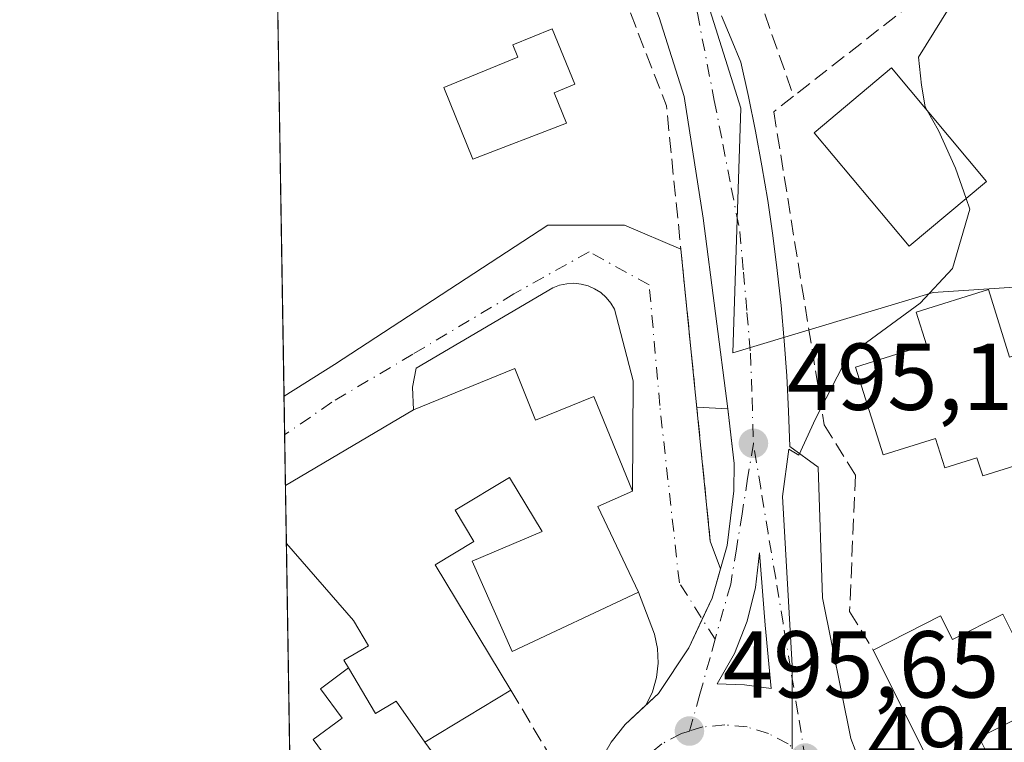
# Model space of a CAD drawing. Units: metres. Extents: x 610822 to 614271, y 4731634 to 4734003.
# Drawn here: x 610822 to 610926, y 4732173 to 4732249 of the extents above; entities that cross this region are included whole.
import ezdxf

# ---------------------------------------------------------------- set-up
doc = ezdxf.new("R2010")
doc.units = ezdxf.units.M
doc.header["$MEASUREMENT"] = 0
doc.linetypes.add('DGN Style 3', pattern=[2.307223458686699, 1.648016756204785, -0.6592067024819142])
doc.linetypes.add('DGN Style 4', pattern=[2.6384748266838614, 1.318413404963828, -0.6592067024819142, 0.001648016756204785, -0.6592067024819142])
for name, color, linetype, lineweight in [('Comarca CxS', 21, 'Continuous', 0), ('Comunidad Autónoma CxS', 142, 'Continuous', 0), ('Curva de nivel normal', 30, 'Continuous', 0), ('Edificación Cxs', 1, 'Continuous', 13), ('Edificación ligera Cxs', 1, 'Continuous', 0), ('Elemento construido', 1, 'Continuous', 0), ('Municipio CxS', 4, 'Continuous', 0), ('Muro lineal', 1, 'DGN Style 3', 13), ('Núcleo urbano CxS', 7, 'Continuous', 0), ('Obra de contención lineal', 1, 'DGN Style 3', 13), ('Pastizal CxS', 92, 'Continuous', 0), ('Provincia CxS', 1, 'Continuous', 0), ('Punto de cota en terreno', 7, 'Continuous', 0), ('Rótulo de punto de cota en terreno', 7, 'Continuous', 0), ('Vía urbana Cxs', 4, 'Continuous', 0), ('Vía urbana eje', 4, 'DGN Style 4', 0)]:
    doc.layers.add(name, color=color, linetype=linetype, lineweight=lineweight)
doc.styles.add('Style-Arial', font='txt')

# ---------------------------------------------------------------- blocks, each defined once
blk = doc.blocks.new('5PATER')
at = {"layer": 'Pastizal CxS', "linetype": 'Continuous', "lineweight": 0}
h = blk.add_hatch(color=51, dxfattribs=at)
edge = h.paths.add_edge_path()
edge.add_ellipse((0, 0), major_axis=(-0.1095731443231308, -0.1110710700762829), ratio=0.9994222409660322, start_angle=0, end_angle=360)
blk = doc.blocks.new('*U41')
at = {"layer": 'Vía urbana Cxs', "color": 4, "linetype": 'Continuous', "lineweight": 0}
for points in [[(610884.6501000002, 4732172.850099999, 496.3614999999991), (610886.1401000004, 4732174.720100001, 496.249100000001), (610888.3518000003, 4732176.792400001, 496.1157999999996), (610889.6300999997, 4732177.9901, 496.0483999999997), (610892.8501000004, 4732182.800100001, 495.854800000001), (610894.2664999999, 4732185.8477, 495.7851999999984), (610895.2901, 4732188.050100001, 495.6652000000031), (610896.1711999997, 4732191.136700001, 495.6674000000058), (610896.8800999997, 4732193.620100001, 495.7771000000066), (610897.5900999998, 4732199.370100001, 495.9317000000011), (610897.6101000002, 4732202.270099999, 495.5132000000012), (610897.2079999996, 4732205.8893, 495.6910999999964), (610896.9700999996, 4732208.030099999, 495.8527999999933), (610894.3433999997, 4732228.1194, 497.4538999999932), (610892.3590000002, 4732240.9517, 499.0290999999997), (610889.7131000003, 4732249.2861, 497.5247999999993)], [(610896.3000999996, 4732249.470100001, 496.6609000000026), (610897.3101000005, 4732247.030099999, 496.4444999999978), (610898.3201000001, 4732244.5801, 496.5509000000021), (610899.1401000004, 4732240.950099999, 496.4885999999969), (610899.8800999997, 4732237.300100001, 496.2697999999946), (610900.5601000005, 4732233.6501, 496.0626000000047), (610901.1700999998, 4732229.9801, 496.2816000000021), (610901.7100999998, 4732226.300100001, 497.5356000000029), (610902.1801000005, 4732222.610099999, 500.6377999999968), (610902.5800999999, 4732218.9101, 499.1435000000056), (610902.9101, 4732215.200099999, 497.6379000000015), (610903.1801000005, 4732211.4901, 497.1625000000058), (610903.3701, 4732207.780099999, 498.5096000000049), (610903.5000999998, 4732204.0601, 496.8738000000012), (610906.4700999996, 4732201.870100001, 497.4943999999959), (610906.9401000004, 4732188.100099999, 496.6827999999951), (610909.9200999998, 4732173.2401, 495.1731), (610910.3901000004, 4732172.0601, 495.070200000002)]]:
    blk.add_polyline3d(points, dxfattribs=at)
blk.add_polyline3d([(610900.8892000001, 4732185.2171, 495.5293999999994), (610900.2938999999, 4732192.837200001, 495.4217000000062), (610899.8904999997, 4732189.191099999, 495.4177999999956), (610899.0032000003, 4732185.6317, 495.6367000000028), (610897.6478000004, 4732182.222899999, 496.0764999999956), (610895.8487999998, 4732179.025900001, 495.8810999999987), (610898.7008999997, 4732178.926200001, 495.784799999994), (610901.5242, 4732178.5099, 495.5274999999965)], close=True, dxfattribs=at)
blk = doc.blocks.new('*U45')
at = {"layer": 'Vía urbana Cxs', "color": 4, "linetype": 'Continuous', "lineweight": 0}
for points in [[(610892.0039999997, 4732224.8727, 497.7213000000047), (610895.1101000002, 4732194.0801, 495.9646999999969), (610896.1711999997, 4732191.136700001, 495.6674000000058), (610895.2901, 4732188.050100001, 495.6652000000031), (610894.2664999999, 4732185.8477, 495.7851999999984), (610892.8501000004, 4732182.800100001, 495.854800000001), (610889.6300999997, 4732177.9901, 496.0483999999997), (610888.3518000003, 4732176.792400001, 496.1157999999996), (610889.0125000002, 4732178.187799999, 496.0945999999968), (610889.4380999999, 4732179.671900001, 496.0997000000062), (610889.6174, 4732181.205399999, 496.1178999999975), (610889.5455, 4732182.7477, 496.2243000000017), (610889.2243999997, 4732184.2578, 496.7477999999974), (610887.5301000001, 4732188.6801, 498.8537000000069), (610883.2600999996, 4732197.710100001, 505.859500000006), (610886.9001000002, 4732199.3201, 500.7618999999977), (610886.9754999997, 4732210.980799999, 497.8050999999978), (610884.9911000002, 4732218.521400001, 497.5424000000058), (610884.6067000004, 4732219.1788, 497.5580000000046), (610884.1239999998, 4732219.7678, 497.5755000000063), (610883.5551000005, 4732220.274, 497.5939999999973), (610882.9139, 4732220.684800001, 497.6132000000071), (610882.2163000006, 4732220.9902, 497.6650999999983), (610881.4795000004, 4732221.182499999, 497.7774000000064), (610880.7216999996, 4732221.256999999, 497.8987999999954), (610879.9615000002, 4732221.211999999, 498.0178000000015), (610879.2176999999, 4732221.048400001, 498.1227000000072), (610878.5088000001, 4732220.770400001, 498.2029999999941), (610864.0889999997, 4732212.3037, 499.2100999999967), (610863.6920999996, 4732210.319300001, 500.4505000000063), (610863.8101000005, 4732207.9101, 502.144100000005), (610850.2991000004, 4732199.935699999, 501.9308000000019), (610850.1476999996, 4732209.3693, 499.3696000000054), (610855.4900000002, 4732212.7006, 499.2449000000051), (610877.9796000002, 4732227.385, 499.156799999997), (610886.0493999999, 4732227.385, 497.8239000000031)], [(610880.0900999998, 4732159.440099999, 497.073000000004), (610880.4001000002, 4732154.670100001, 497.0764999999956), (610881.0401, 4732151.3201, 497.1956000000064), (610880.8501000004, 4732149.280099999, 497.2859000000026), (610880.2500999998, 4732147.3201, 497.3846999999951), (610877.7056999998, 4732142.396600001, 497.6478999999963), (610872.0480000004, 4732131.448899999, 498.4609000000055), (610870.7100999998, 4732128.860099999, 498.7715000000026), (610867.9901000002, 4732129.380100001, 499.321299999996), (610867.8300999999, 4732136.7301, 498.7100000000065), (610862.8201000001, 4732141.5801, 500.1909000000014), (610851.2368999999, 4732141.449899999, 501.4285999999993), (610851.1832999998, 4732144.8005, 505.6490000000049), (610871.4401000004, 4732145.4901, 502.1318000000028), (610871.0701000001, 4732156.190099999, 502.8901999999944), (610851.0113000004, 4732155.5001, 507.0083000000013), (610850.8985000001, 4732162.552100001, 503.653999999995), (610877.6801000005, 4732164.270099999, 498.2544999999955), (610880.6622000001, 4732163.417400001, 497.1880999999995), (610880.2901, 4732161.8301, 497.1560999999929), (610880.1990999999, 4732160.7426, 497.1229000000022)]]:
    blk.add_polyline3d(points, close=True, dxfattribs=at)

msp = doc.modelspace()

# ---------------------------------------------------------------- linework, layer by layer
at = {"layer": 'Comarca CxS', "color": 21, "linetype": 'Continuous', "lineweight": 0, "flags": 128}
msp.add_lwpolyline([(612119.5661892737, 4731654.860596078), (610859.3700008381, 4731634.319982654), (610834.829159178, 4733164.543989219), (610822.2700008384, 4733947.65998263), (611324.5657846851, 4733955.849956056), (613052.2897426119, 4733984.020635081), (614232.2500008639, 4734003.25998263), (614249.9119607946, 4732935.353072383), (614270.5100008635, 4731689.919982656), (614085.3825431518, 4731686.902490953), (613327.2617724042, 4731674.545473985)], close=True, dxfattribs=at)
at = {"layer": 'Comunidad Autónoma CxS', "color": 142, "linetype": 'Continuous', "lineweight": 0, "flags": 128}
msp.add_lwpolyline([(612119.5661892737, 4731654.860596078), (610859.3700008381, 4731634.319982654), (610834.829159178, 4733164.543989219), (610822.2700008384, 4733947.65998263), (611324.5657846851, 4733955.849956056), (613052.2897426119, 4733984.020635081), (614232.2500008639, 4734003.25998263), (614249.9119607946, 4732935.353072383), (614270.5100008635, 4731689.919982656), (614085.3825431518, 4731686.902490953), (613327.2617724042, 4731674.545473985)], close=True, dxfattribs=at)
at = {"layer": 'Curva de nivel normal', "color": 30, "linetype": 'Continuous', "lineweight": 0, "elevation": 495, "flags": 128}
for points in [[(610917.9708000004, 4732239.499399999), (610917.7599999999, 4732239.870100001), (610917.4000000004, 4732242.140100001), (610917.0700000003, 4732245.120100001), (610920.2999999998, 4732250.3101), (610926.2599999999, 4732257.8301), (610928.8799999999, 4732264.700099999), (610930.8099999996, 4732266.970100001), (610933.3499999996, 4732268.0001), (610935.7699999996, 4732270.640100001), (610937.6399999997, 4732276.6601), (610936.3799999999, 4732282.780099999), (610933.0199999996, 4732287.090100001), (610928, 4732287.670100001), (610923.1600000003, 4732285.5601), (610918.0999999996, 4732283.790100001), (610915.1699999999, 4732284.460100001), (610912.2599999999, 4732288.3201), (610910.6600000003, 4732292.620100001), (610908.9699999997, 4732294.5701), (610905.4600000001, 4732293.940099999), (610901.7699999996, 4732294.9101), (610901.574, 4732295.2948)], [(610922.0915000001, 4732230.211300001), (610920.9600000001, 4732233.4001), (610919.1699999999, 4732237.390100001), (610917.9708000004, 4732239.499399999)], [(610903.7599999999, 4732172.1601), (610903.7400000002, 4732180.960100001), (610902.7300000006, 4732198.7601), (610903.4000000004, 4732203.7501), (610904.4600000001, 4732203.140100001), (610906.1900000004, 4732206.9801), (610909.6100000005, 4732213.5701), (610917.2300000006, 4732219.1601), (610920.6600000003, 4732222.8301), (610922.5, 4732229.0601), (610922.0915000001, 4732230.211300001)]]:
    msp.add_lwpolyline(points, dxfattribs=at)
at = {"layer": 'Edificación Cxs', "color": 1, "linetype": 'Continuous', "lineweight": 13, "flags": 128}
for points, elevation in [([(610879.9600999998, 4732238.140100001), (610870.0701000001, 4732234.350099999), (610867.0201000003, 4732241.9001), (610874.8201000001, 4732245.090100001), (610874.2801000001, 4732246.420100001), (610878.4301000005, 4732248.110099999), (610880.8201000001, 4732242.2601), (610878.6401000004, 4732241.360099999)], 503.0059000000037), ([(610924.4401000004, 4732220.620100001), (610926.6801000005, 4732213.4801), (610938.5201000003, 4732217.190099999), (610941.8501000004, 4732206.590100001), (610923.8601000002, 4732200.950099999), (610923.2100999998, 4732202.860099999), (610919.8400999998, 4732201.8101), (610918.8701, 4732204.9001), (610913.3300999999, 4732203.1601), (610910.4301000005, 4732212.420100001), (610917.9101, 4732214.7601), (610916.8300999999, 4732218.2301)], 499.6989000000031), ([(610874.4901000002, 4732212.2601), (610876.6901000004, 4732206.840100001), (610882.8300999999, 4732209.3301), (610886.9001000002, 4732199.3201), (610883.2600999996, 4732197.710100001), (610887.5301000001, 4732188.6801), (610874.2301000003, 4732182.420100001), (610870.0000999998, 4732191.960100001), (610877.3800999997, 4732195.0801), (610873.9301000005, 4732200.790100001), (610868.1901000004, 4732197.3201), (610870.1801000005, 4732194.020099999), (610866.1001000004, 4732191.5601), (610874.0800999999, 4732178.350099999), (610865.0000999998, 4732172.870100001), (610861.9801000003, 4732177.190099999), (610859.7901, 4732175.880100001), (610856.9501, 4732180.700099999), (610856.4700999996, 4732181.520099999), (610859.0601000005, 4732183.040100001), (610857.4901000002, 4732185.700099999), (610850.3969000002, 4732193.833100001), (610850.2991000004, 4732199.935699999), (610863.8101000005, 4732207.9101)], 506.1263000000034), ([(610925.9700999996, 4732186.350099999), (610930.6700999998, 4732176.960100001), (610923.4700999996, 4732173.360099999), (610924.2901, 4732171.7401), (610919.0301000001, 4732169.110099999), (610912.3000999996, 4732182.5601), (610919.4001000002, 4732186.190099999), (610920.6501000002, 4732183.690099999)], 499.063599999994)]:
    msp.add_lwpolyline(points, close=True, dxfattribs=dict(at, elevation=elevation))
at = {"layer": 'Edificación Cxs', "color": 1, "linetype": 'Continuous', "lineweight": 13, "extrusion": (-0.004108144350558474, 0.2560813238995132, 0.9666465117610821), "elevation": 1209803.752943749, "flags": 128}
msp.add_lwpolyline([(-686677.5170075311, -4564169.782321914), (-686677.5170075311, -4564176.09630034)], dxfattribs=at)
at = {"layer": 'Edificación Cxs', "color": 1, "linetype": 'Continuous', "lineweight": 13, "extrusion": (0.1880018377465041, 0.1134636641578363, 0.9755927971852884), "elevation": 652264.8310686246, "flags": 128}
msp.add_lwpolyline([(3735850.225474841, -2895626.532063091), (3735850.22547484, -2895615.661228423)], dxfattribs=at)
at = {"layer": 'Edificación Cxs', "color": 1, "linetype": 'Continuous', "lineweight": 13}
for points in [[(610879.9600999998, 4732238.140100001, 501.8730999999971), (610870.0701000001, 4732234.350099999, 501.0764999999956), (610867.0201000003, 4732241.9001, 500.6098999999958), (610874.8201000001, 4732245.090100001, 502.6010999999999), (610874.2801000001, 4732246.420100001, 501.4425000000047), (610878.4301000005, 4732248.110099999, 501.0890999999974), (610880.8201000001, 4732242.2601, 501.5430999999954), (610878.6401000004, 4732241.360099999, 503.0059000000037), (610879.9600999998, 4732238.140100001, 501.8730999999971)], [(610924.2401000002, 4732232.0101, 497.2353000000003), (610916.0701000001, 4732225.170100001, 497.1791999999987), (610906.0500999996, 4732237.130100001, 498.3781000000017), (610914.2200999996, 4732243.9801, 499.0363000000071), (610924.2401000002, 4732232.0101, 497.2353000000003)], [(610924.4401000004, 4732220.620100001, 496.4351000000024), (610926.6801000005, 4732213.4801, 497.7449000000051), (610938.5201000003, 4732217.190099999, 494.6086000000069), (610941.8501000004, 4732206.590100001, 496.2593999999954), (610923.8601000002, 4732200.950099999, 498.9081000000006), (610923.2100999998, 4732202.860099999, 498.9073999999965), (610919.8400999998, 4732201.8101, 499.4492000000028), (610918.8701, 4732204.9001, 499.5764999999956), (610913.3300999999, 4732203.1601, 499.6989000000031), (610910.4301000005, 4732212.420100001, 497.9437000000034), (610917.9101, 4732214.7601, 498.2556999999942), (610916.8300999999, 4732218.2301, 496.7981), (610924.4401000004, 4732220.620100001, 496.4351000000024)], [(610850.2988999998, 4732199.935699999, 501.9308000000019), (610863.8101000005, 4732207.9101, 502.144100000005), (610874.4901000002, 4732212.2601, 500.4587999999931), (610876.6901000004, 4732206.840100001, 506.1263000000035), (610882.8300999999, 4732209.3301, 501.479800000001), (610886.9001000002, 4732199.3201, 500.7618999999977), (610883.2600999996, 4732197.710100001, 505.859500000006), (610887.5301000001, 4732188.6801, 498.8537000000069), (610874.2301000003, 4732182.420100001, 501.8824000000022), (610870.0000999998, 4732191.960100001, 503.2434999999969), (610877.3800999997, 4732195.0801, 505.5862999999954), (610873.9301000005, 4732200.790100001, 505.9606000000058), (610868.1901000004, 4732197.3201, 504.0819000000047), (610870.1801000005, 4732194.020099999, 503.2746999999945), (610866.1001000004, 4732191.5601, 503.2912999999971), (610874.0800999999, 4732178.350099999, 501.3221999999951)], [(610856.9501, 4732180.700099999, 502.3510999999999), (610856.4700999996, 4732181.520099999, 502.2045999999973), (610859.0601000005, 4732183.040100001, 503.5871000000043), (610857.4901000002, 4732185.700099999, 503.2232999999979), (610850.3968000002, 4732193.833100001, 503.547900000005)], [(610912.3000999996, 4732182.5601, 496.5543000000035), (610919.4001000002, 4732186.190099999, 497.1633000000002), (610920.6501000002, 4732183.690099999, 499.063599999994), (610925.9700999996, 4732186.350099999, 496.5547999999981)], [(610925.9700999996, 4732186.350099999, 496.5547999999981), (610930.6700999998, 4732176.960100001, 496.1500999999989), (610923.4700999996, 4732173.360099999, 498.3666999999987), (610924.2901, 4732171.7401, 497.0215999999928), (610919.0301000001, 4732169.110099999, 496.1382000000012), (610912.3000999996, 4732182.5601, 496.5543000000035)], [(610856.9501, 4732180.700099999, 502.3510999999999), (610859.7901, 4732175.880100001, 502.4042999999947), (610861.9801000003, 4732177.190099999, 503.5715999999957), (610865.0000999998, 4732172.870100001, 503.7093000000023)]]:
    msp.add_polyline3d(points, dxfattribs=at)
msp.add_3dface([(610924.2401000002, 4732232.0101, 499.0363000000071), (610916.0701000001, 4732225.170100001, 499.0363000000071), (610906.0500999996, 4732237.130100001, 499.0363000000071), (610914.2200999996, 4732243.9801, 499.0363000000071)], dxfattribs=at)
at = {"layer": 'Edificación ligera Cxs', "color": 1, "linetype": 'Continuous', "lineweight": 0, "elevation": 505.4817000000039, "flags": 128}
msp.add_lwpolyline([(610865.0000999998, 4732172.870100001), (610867.5301000001, 4732169.4301), (610860.0401, 4732163.9101), (610853.2301000003, 4732173.140100001), (610856.2801000001, 4732175.390100001), (610853.9901000002, 4732178.4901), (610856.9501, 4732180.700099999), (610859.7901, 4732175.880100001), (610861.9801000003, 4732177.190099999)], close=True, dxfattribs=at)
at = {"layer": 'Edificación ligera Cxs', "color": 1, "linetype": 'Continuous', "lineweight": 0}
for points in [[(610865.0000999998, 4732172.870100001, 503.7093000000023), (610867.5301000001, 4732169.4301, 505.4817000000039), (610860.0401, 4732163.9101, 499.9728000000032), (610853.2301000003, 4732173.140100001, 501.2324999999983), (610856.2801000001, 4732175.390100001, 501.366399999999), (610853.9901000002, 4732178.4901, 500.6601999999984), (610856.9501, 4732180.700099999, 502.3510999999999)], [(610856.9501, 4732180.700099999, 502.3510999999999), (610859.7901, 4732175.880100001, 502.4042999999947), (610861.9801000003, 4732177.190099999, 503.5715999999957), (610865.0000999998, 4732172.870100001, 503.7093000000023)]]:
    msp.add_polyline3d(points, dxfattribs=at)
at = {"layer": 'Elemento construido', "color": 1, "linetype": 'Continuous', "lineweight": 0}
for points in [[(610896.3000999996, 4732249.470100001, 496.6609000000026), (610897.3101000005, 4732247.030099999, 496.4444999999978), (610898.3201000001, 4732244.5801, 496.5509000000021), (610899.1401000004, 4732240.950099999, 496.4885999999969), (610899.8800999997, 4732237.300100001, 496.2697999999946), (610900.5601000005, 4732233.6501, 496.0626000000047), (610901.1700999998, 4732229.9801, 496.2816000000021), (610901.7100999998, 4732226.300100001, 497.5356000000029), (610902.1801000005, 4732222.610099999, 500.6377999999968), (610902.5800999999, 4732218.9101, 499.1435000000056), (610902.9101, 4732215.200099999, 497.6379000000015), (610903.1801000005, 4732211.4901, 497.1625000000058), (610903.3701, 4732207.780099999, 498.5096000000049), (610903.5000999998, 4732204.0601, 496.8738000000012), (610906.4700999996, 4732201.870100001, 497.4943999999959), (610906.9401000004, 4732188.100099999, 496.6827999999951), (610909.9200999998, 4732173.2401, 495.1731), (610910.3901000004, 4732172.0601, 495.070200000002)], [(610851.8505999995, 4732103.186799999, 500.170299999998), (610857.0000999998, 4732108.950099999, 499.6959999999963), (610861.9901000002, 4732115.290100001, 499.2578999999969), (610866.5701000001, 4732121.940099999, 498.8488000000071), (610870.7100999998, 4732128.860099999, 498.7715000000026), (610880.2500999998, 4732147.3201, 497.3846999999951), (610880.8501000004, 4732149.280099999, 497.2859000000026), (610881.0401, 4732151.3201, 497.1956000000064), (610880.4001000002, 4732154.670100001, 497.0764999999956), (610880.0900999998, 4732159.440099999, 497.073000000004), (610880.2901, 4732161.8301, 497.1560999999929), (610881.3800999997, 4732166.4801, 497.1725000000006), (610882.2600999996, 4732168.710100001, 496.7522000000026), (610884.6501000002, 4732172.850099999, 496.3614999999991), (610886.1401000004, 4732174.720100001, 496.249100000001), (610889.6300999997, 4732177.9901, 496.0483999999997), (610892.8501000004, 4732182.800100001, 495.854800000001), (610895.2901, 4732188.050100001, 495.6652000000031), (610896.8800999997, 4732193.620100001, 495.7771000000066), (610897.5900999998, 4732199.370100001, 495.9317000000011), (610897.6101000002, 4732202.270099999, 495.5132000000012), (610896.9700999996, 4732208.030099999, 495.8527999999933), (610893.6901000004, 4732208.1801, 496.6024000000034)]]:
    msp.add_polyline3d(points, dxfattribs=at)
at = {"layer": 'Municipio CxS', "color": 4, "linetype": 'Continuous', "lineweight": 0, "flags": 128}
msp.add_lwpolyline([(612119.5661892737, 4731654.860596078), (610859.3700008381, 4731634.319982654), (610834.829159178, 4733164.543989219)], dxfattribs=at)
at = {"layer": 'Muro lineal', "color": 1, "linetype": 'DGN Style 3', "lineweight": 13, "extrusion": (0.07649248884408986, -0.01138072640813527, 0.9970052047090125), "elevation": -6630.828046461407, "flags": 128}
msp.add_lwpolyline([(4770677.934494116, 91894.56348591496), (4770660.055199908, 91879.73698160145), (4770620.059786565, 91917.76788325584)], dxfattribs=at)
at = {"layer": 'Muro lineal', "color": 1, "linetype": 'DGN Style 3', "lineweight": 13, "extrusion": (0.01118519946009295, -0.03198356326638967, 0.9994258066479087), "elevation": -144023.690165242, "flags": 128}
msp.add_lwpolyline([(2138829.623629561, 4262889.769898767), (2138829.623629561, 4262859.793205379)], dxfattribs=at)
at = {"layer": 'Muro lineal', "color": 1, "linetype": 'DGN Style 3', "lineweight": 13}
for points in [[(610903.8901000004, 4732240.9901, 497.4426999999997), (610901.8000999996, 4732239.350099999, 496.6376000000019), (610907.1300999997, 4732206.340100001, 500.3613999999943), (610910.4200999998, 4732201.020099999, 498.784799999994), (610909.8000999996, 4732186.630100001, 496.0060999999987), (610912.3000999996, 4732182.5601, 496.5543000000035)], [(610874.0800999999, 4732178.350099999, 501.3221999999951), (610880.0301000001, 4732168.340100001, 497.8209000000061), (610877.6801000005, 4732164.270099999, 498.2544999999955), (610850.8985000001, 4732162.552100001, 503.653999999995)]]:
    msp.add_polyline3d(points, dxfattribs=at)
at = {"layer": 'Núcleo urbano CxS', "color": 7, "linetype": 'Continuous', "lineweight": 0, "extrusion": (-0.0002799130140791678, 0.01745442549483648, 0.999847620729954), "elevation": 82926.41094664505, "flags": 128}
msp.add_lwpolyline([(-686651.3207906405, -4721077.93212673), (-686651.3207906405, -4721118.581346081)], dxfattribs=at)
at = {"layer": 'Núcleo urbano CxS', "color": 7, "linetype": 'Continuous', "lineweight": 0, "extrusion": (0.0006143287306220547, -0.0383202739824885, 0.9992653197235045), "elevation": -180465.1876335389, "flags": 128}
msp.add_lwpolyline([(686625.9954535802, 4718355.859688248), (686625.9954535803, 4718359.961428315)], dxfattribs=at)
at = {"layer": 'Núcleo urbano CxS', "color": 7, "linetype": 'Continuous', "lineweight": 0, "extrusion": (-9.980624098583746e-05, 0.006220867041461509, 0.99998064523868), "elevation": 29876.7623766234, "flags": 128}
msp.add_lwpolyline([(610850.3456968752, 4732105.641539473), (610850.2600935623, 4732110.977042714)], dxfattribs=at)
at = {"layer": 'Núcleo urbano CxS', "color": 7, "linetype": 'Continuous', "lineweight": 0, "extrusion": (-0.0009374135724480879, 0.05843370830950593, 0.9982908508991725), "elevation": 276445.8699768409, "flags": 128}
msp.add_lwpolyline([(-686677.5170075311, -4713687.367615612), (-686677.5170075311, -4713693.481450288)], dxfattribs=at)
at = {"layer": 'Núcleo urbano CxS', "color": 7, "linetype": 'Continuous', "lineweight": 0, "extrusion": (0.0004007211507367832, -0.02498496774682095, 0.9996877466535488), "elevation": -117489.3762537072, "flags": 128}
msp.add_lwpolyline([(686659.3293007, 4720296.251357136), (686659.3293007, 4720327.546152038)], dxfattribs=at)
at = {"layer": 'Núcleo urbano CxS', "color": 7, "linetype": 'Continuous', "lineweight": 0}
for points in [[(610865.1700999998, 4732461.769300001, 495.2188000000024), (610903.2704999996, 4732331.877900001, 495.3173999999999), (610904.0632999997, 4732328.6691, 495.3494000000064), (610914.7276999997, 4732285.4989, 495.8601999999955), (610937.6363000004, 4732298.4671, 494.0767999999953), (610942.5516999997, 4732289.910499999, 493.9040999999997), (610951.1366999998, 4732276.016899999, 493.4744000000064), (610951.8207, 4732274.9111, 493.2209000000003), (610970.0603, 4732241.565500001, 490.8420000000042), (610960.4676999999, 4732231.841499999, 491.3595999999961), (610945.8123000005, 4732226.3443, 493.5489999999991), (610931.9962999999, 4732221.167300001, 494.0926999999938), (610918.6107000001, 4732220.3027, 495.2421999999933), (610897.4917000001, 4732213.937700001, 495.9394999999931), (610897.8397000004, 4732224.7961, 496.1377999999968), (610898.3186999997, 4732239.7303, 496.3138999999938), (610891.4086999996, 4732261.750299999, 496.7067999999999), (610877.1630999995, 4732290.246300001, 496.8861999999936), (610862.7861000003, 4732320.3849, 496.8083999999944), (610867.0006999997, 4732332.4803, 496.7906999999978), (610847.0207000002, 4732404.348999999, 496.5776999999944), (610846.2408999996, 4732452.976199999, 495.7204999999958)], [(610850.9545, 4732159.0646, 498.8016999999964), (610848.5669, 4732307.9375, 497.3904999999941), (610854.7370999996, 4732308.3463, 497.2437999999966), (610862.7861000003, 4732320.3849, 496.8083999999944), (610877.1630999995, 4732290.246300001, 496.8861999999936), (610891.4086999996, 4732261.750299999, 496.7067999999999), (610898.3186999997, 4732239.7303, 496.3138999999938), (610897.8397000004, 4732224.7961, 496.1377999999968), (610897.4917000001, 4732213.937700001, 495.9394999999931), (610918.6107000001, 4732220.3027, 495.2421999999933), (610931.9962999999, 4732221.167300001, 494.0926999999938), (610945.8123000005, 4732226.3443, 493.5489999999991), (610960.4676999999, 4732231.841499999, 491.3595999999961), (610970.0603, 4732241.565500001, 490.8420000000042), (610989.4018999999, 4732248.9055, 489.8600000000006), (610992.6810999997, 4732240.7763, 489.4239999999991), (610993.9357000003, 4732237.666099999, 489.4536999999983), (611005.3969000002, 4732217.653100001, 488.3361000000005), (611015.1042999999, 4732222.887499999, 487.6334999999963)], [(610862.7861000003, 4732320.3849, 496.8083999999944), (610877.1630999995, 4732290.246300001, 496.8861999999936), (610891.4086999996, 4732261.750299999, 496.7067999999999), (610898.3186999997, 4732239.7303, 496.3138999999938), (610897.8397000004, 4732224.7961, 496.1377999999968), (610897.4917000001, 4732213.937700001, 495.9394999999931), (610918.6107000001, 4732220.3027, 495.2421999999933), (610931.9962999999, 4732221.167300001, 494.0926999999938), (610945.8123000005, 4732226.3443, 493.5489999999991), (610960.4676999999, 4732231.841499999, 491.3595999999961), (610970.0603, 4732241.565500001, 490.8420000000042)], [(610862.7861000003, 4732320.3849, 496.8083999999944), (610877.1630999995, 4732290.246300001, 496.8861999999936), (610891.4086999996, 4732261.750299999, 496.7067999999999), (610898.3186999997, 4732239.7303, 496.3138999999938), (610897.8397000004, 4732224.7961, 496.1377999999968), (610897.4917000001, 4732213.937700001, 495.9394999999931), (610918.6107000001, 4732220.3027, 495.2421999999933), (610931.9962999999, 4732221.167300001, 494.0926999999938), (610945.8123000005, 4732226.3443, 493.5489999999991), (610960.4676999999, 4732231.841499999, 491.3595999999961), (610970.0603, 4732241.565500001, 490.8420000000042)]]:
    msp.add_polyline3d(points, dxfattribs=at)
at = {"layer": 'Obra de contención lineal', "color": 1, "linetype": 'DGN Style 3', "lineweight": 13, "extrusion": (-0.697615999552254, -0.147985984386186, 0.701022157705419), "elevation": -1126120.919859936, "flags": 128}
msp.add_lwpolyline([(-4502480.97474931, 1107684.491097507), (-4502461.485924493, 1107688.990918423), (-4502415.624280488, 1107681.864682869)], dxfattribs=at)
at = {"layer": 'Provincia CxS', "color": 1, "linetype": 'Continuous', "lineweight": 0, "flags": 128}
msp.add_lwpolyline([(612119.5661892737, 4731654.860596078), (610859.3700008381, 4731634.319982654), (610834.829159178, 4733164.543989219), (610822.2700008384, 4733947.65998263), (611324.5657846851, 4733955.849956056), (613052.2897426119, 4733984.020635081), (614232.2500008639, 4734003.25998263), (614249.9119607946, 4732935.353072383), (614270.5100008635, 4731689.919982656), (614085.3825431518, 4731686.902490953), (613327.2617724042, 4731674.545473985)], close=True, dxfattribs=at)
at = {"layer": 'Vía urbana Cxs', "color": 4, "linetype": 'Continuous', "lineweight": 0, "extrusion": (0.005687226496821783, -0.05638082824092914, 0.9983931378278003), "elevation": -262835.5550228354, "flags": 128}
msp.add_lwpolyline([(1082744.708883113, 4639582.190292528), (1082744.708883113, 4639551.191619726)], dxfattribs=at)
at = {"layer": 'Vía urbana Cxs', "color": 4, "linetype": 'Continuous', "lineweight": 0, "extrusion": (-0.004204000421928073, 0.2619475457957106, 0.9650729556007963), "elevation": 1237504.544297587, "flags": 128}
msp.add_lwpolyline([(-686709.020172956, -4556738.723637307), (-686709.0201729559, -4556748.499908394)], dxfattribs=at)
at = {"layer": 'Vía urbana Cxs', "color": 4, "linetype": 'Continuous', "lineweight": 0, "extrusion": (-0.01170728336806214, -0.006909716420099837, 0.9999075933980768), "elevation": -39347.67272530907, "flags": 128}
msp.add_lwpolyline([(610827.8229054641, 4732048.994089903), (610814.310134242, 4732041.019499531)], dxfattribs=at)
at = {"layer": 'Vía urbana Cxs', "color": 4, "linetype": 'Continuous', "lineweight": 0, "extrusion": (0.8205649803477071, -0.0534679712348882, 0.5690468250319936), "elevation": 248536.2570196561, "flags": 128}
msp.add_lwpolyline([(4761895.714091386, -171383.9677975087), (4761904.447338155, -171375.4480889153), (4761906.290611408, -171381.6472476874)], dxfattribs=at)
at = {"layer": 'Vía urbana Cxs', "color": 4, "linetype": 'Continuous', "lineweight": 0, "extrusion": (0.03208021803079372, -0.08898776153971881, 0.9955159656716948), "elevation": -401015.9692563944, "flags": 128}
msp.add_lwpolyline([(2179553.978860813, 4225586.886917829), (2179553.978860813, 4225583.74400134)], dxfattribs=at)
at = {"layer": 'Vía urbana Cxs', "color": 4, "linetype": 'Continuous', "lineweight": 0}
for points in [[(610896.9700999996, 4732208.030099999, 495.8527999999933), (610894.3433999997, 4732228.1194, 497.4538999999932), (610892.3590000002, 4732240.9517, 499.0290999999997), (610889.7131000003, 4732249.2861, 497.5247999999993), (610885.6120999996, 4732259.604900001, 497.3178000000044), (610881.4501, 4732269.190099999, 497.0151000000042)], [(610896.3000999996, 4732249.470100001, 496.6609000000026), (610897.3101000005, 4732247.030099999, 496.4444999999978), (610898.3201000001, 4732244.5801, 496.5509000000021), (610899.1401000004, 4732240.950099999, 496.4885999999969), (610899.8800999997, 4732237.300100001, 496.2697999999946), (610900.5601000005, 4732233.6501, 496.0626000000047), (610901.1700999998, 4732229.9801, 496.2816000000021), (610901.7100999998, 4732226.300100001, 497.5356000000029), (610902.1801000005, 4732222.610099999, 500.6377999999968), (610902.5800999999, 4732218.9101, 499.1435000000056), (610902.9101, 4732215.200099999, 497.6379000000015), (610903.1801000005, 4732211.4901, 497.1625000000058), (610903.3701, 4732207.780099999, 498.5096000000049), (610903.5000999998, 4732204.0601, 496.8738000000012), (610906.4700999996, 4732201.870100001, 497.4943999999959), (610906.9401000004, 4732188.100099999, 496.6827999999951), (610909.9200999998, 4732173.2401, 495.1731), (610910.3901000004, 4732172.0601, 495.070200000002)], [(610850.1475000001, 4732209.3693, 499.3696000000054), (610855.4900000002, 4732212.7006, 499.2449000000051), (610877.9796000002, 4732227.385, 499.156799999997), (610886.0493999999, 4732227.385, 497.8239000000031), (610892.0039999997, 4732224.8727, 497.7213000000047)], [(610886.9001000002, 4732199.3201, 500.7618999999977), (610886.9754999997, 4732210.980799999, 497.8050999999978), (610884.9911000002, 4732218.521400001, 497.5424000000058), (610884.6067000004, 4732219.1788, 497.5580000000046), (610884.1239999998, 4732219.7678, 497.5755000000063), (610883.5551000005, 4732220.274, 497.5939999999973), (610882.9139, 4732220.684800001, 497.6132000000071), (610882.2163000006, 4732220.9902, 497.6650999999983), (610881.4795000004, 4732221.182499999, 497.7774000000064), (610880.7216999996, 4732221.256999999, 497.8987999999954), (610879.9615000002, 4732221.211999999, 498.0178000000015), (610879.2176999999, 4732221.048400001, 498.1227000000072), (610878.5088000001, 4732220.770400001, 498.2029999999941), (610864.0889999997, 4732212.3037, 499.2100999999967), (610863.6920999996, 4732210.319300001, 500.4505000000063), (610863.8101000005, 4732207.9101, 502.144100000005)], [(610896.1711999997, 4732191.136700001, 495.6674000000058), (610896.8800999997, 4732193.620100001, 495.7771000000066), (610897.5900999998, 4732199.370100001, 495.9317000000011), (610897.6101000002, 4732202.270099999, 495.5132000000012), (610897.2079999996, 4732205.8893, 495.6910999999964), (610896.9700999996, 4732208.030099999, 495.8527999999933)], [(610900.8892000001, 4732185.2171, 495.5293999999994), (610900.2938999999, 4732192.837200001, 495.4217000000062), (610899.8904999997, 4732189.191099999, 495.4177999999956), (610899.0032000003, 4732185.6317, 495.6367000000028), (610897.6478000004, 4732182.222899999, 496.0764999999956), (610895.8487999998, 4732179.025900001, 495.8810999999987), (610898.7008999997, 4732178.926200001, 495.784799999994), (610901.5242, 4732178.5099, 495.5274999999965), (610900.8892000001, 4732185.2171, 495.5293999999994)], [(610888.3518000003, 4732176.792400001, 496.1157999999996), (610889.6300999997, 4732177.9901, 496.0483999999997), (610892.8501000004, 4732182.800100001, 495.854800000001), (610894.2664999999, 4732185.8477, 495.7851999999984), (610895.2901, 4732188.050100001, 495.6652000000031), (610896.1711999997, 4732191.136700001, 495.6674000000058)], [(610888.3518000003, 4732176.792400001, 496.1157999999996), (610889.6300999997, 4732177.9901, 496.0483999999997), (610892.8501000004, 4732182.800100001, 495.854800000001), (610894.2664999999, 4732185.8477, 495.7851999999984), (610895.2901, 4732188.050100001, 495.6652000000031), (610896.1711999997, 4732191.136700001, 495.6674000000058)], [(610888.3518000003, 4732176.792400001, 496.1157999999996), (610889.0125000002, 4732178.187799999, 496.0945999999968), (610889.4380999999, 4732179.671900001, 496.0997000000062), (610889.6174, 4732181.205399999, 496.1178999999975), (610889.5455, 4732182.7477, 496.2243000000017), (610889.2243999997, 4732184.2578, 496.7477999999974), (610887.5301000001, 4732188.6801, 498.8537000000069)], [(610880.6622000001, 4732163.417400001, 497.1880999999995), (610881.3800999997, 4732166.4801, 497.1725000000006), (610882.2600999996, 4732168.710100001, 496.7522000000026), (610884.6501000002, 4732172.850099999, 496.3614999999991), (610886.1401000004, 4732174.720100001, 496.249100000001), (610888.3518000003, 4732176.792400001, 496.1157999999996)]]:
    msp.add_polyline3d(points, dxfattribs=at)
at = {"layer": 'Vía urbana eje', "color": 4, "linetype": 'DGN Style 4', "lineweight": 0}
for points in [[(610877.2801000001, 4732284.890100001, 496.9250999999931), (610879.3901000004, 4732280.8301, 496.9815999999992), (610881.5000999998, 4732276.7601, 496.8337999999931), (610883.6001000004, 4732272.690099999, 496.827099999995), (610887.8201000001, 4732264.5701, 496.8565999999992), (610889.3000999996, 4732260.850099999, 496.8944000000047), (610890.7801000001, 4732257.1601, 496.829700000002), (610892.2600999996, 4732253.440099999, 496.6030000000028), (610893.7500999998, 4732249.7401, 496.6971000000049), (610895.5301000001, 4732240.540100001, 497.3901999999944), (610896.4401000004, 4732235.9301, 497.1052000000054), (610897.3201000001, 4732231.3301, 496.235799999995), (610898.2301000003, 4732226.7301, 496.4081000000006), (610898.6001000004, 4732222.440099999, 497.6508000000031), (610898.9801000003, 4732218.170100001, 497.0598999999929), (610899.3501000004, 4732213.890100001, 496.468399999998), (610899.5100999996, 4732209.130100001, 496.5144), (610899.6601, 4732204.380100001, 495.9456000000064)], [(610895.6250999998, 4732183.710100001, 495.9183000000049), (610891.8469000002, 4732189.6547, 496.2755000000034), (610889.7830999997, 4732208.3873, 497.4459000000061), (610888.6719000004, 4732221.087300001, 497.4385000000038), (610882.3219, 4732224.5799, 497.6708999999974), (610874.3843, 4732220.1349, 500.3205000000017), (610863.7481000006, 4732213.7849, 500.0936999999976), (610855.1754999999, 4732208.7049, 499.1754999999976), (610850.2133999999, 4732205.2711, 499.6946999999927)], [(610899.6601, 4732204.380100001, 495.9456000000064), (610899.0500999996, 4732200.6601, 495.6367999999929), (610898.4600999998, 4732196.940099999, 495.9667000000045), (610897.8701, 4732193.2401, 495.651199999993), (610897.2600999996, 4732189.520099999, 495.5696000000025), (610895.6250999998, 4732183.710100001, 495.9183000000049)], [(610905.1201, 4732171.1801, 495.117499999993), (610904.3501000004, 4732175.9301, 495.2167000000045), (610903.5701000001, 4732180.670100001, 495.4075000000012), (610902.7801000001, 4732185.4101, 495.4291999999987), (610902.0100999996, 4732190.1501, 495.2981), (610901.2100999998, 4732194.9001, 495.398199999996), (610900.4401000004, 4732199.640100001, 495.5593999999983), (610899.6601, 4732204.380100001, 495.9456000000064)], [(610895.6250999998, 4732183.710100001, 495.9183000000049), (610895.0800999999, 4732181.770099999, 495.9573999999994), (610894.0000999998, 4732177.9101, 495.8484999999928), (610892.9101, 4732174.040100001, 495.8316999999952)], [(610892.9101, 4732174.040100001, 495.8316999999952), (610892.0701000001, 4732173.790100001, 495.8791999999958), (610890.0100999996, 4732172.6801, 496.004700000005), (610888.1901000004, 4732171.1801, 496.1677000000054), (610886.6901000004, 4732169.360099999, 496.3083000000043), (610885.5800999999, 4732167.300100001, 496.4498000000021), (610884.9101, 4732165.050100001, 496.5319000000018), (610884.6700999998, 4732162.720100001, 496.5748000000021), (610884.8201000001, 4732161.210100001, 496.6223999999929)], [(610905.1201, 4732171.1801, 495.117499999993), (610903.3201000001, 4732172.6801, 495.1995000000024), (610901.2500999998, 4732173.770099999, 495.3583000000072), (610899.0000999998, 4732174.470100001, 495.5259999999981), (610896.6601, 4732174.690099999, 495.6689000000042), (610894.3201000001, 4732174.470100001, 495.7681000000011), (610892.9101, 4732174.040100001, 495.8316999999952)]]:
    msp.add_polyline3d(points, dxfattribs=at)

# ---------------------------------------------------------------- block references
at = {"layer": 'Punto de cota en terreno', "color": 7, "linetype": 'Continuous', "lineweight": 0, "xscale": 10, "yscale": 10, "zscale": 10}
for p in [(610899.6600000003, 4732204.380000001, 495.1100000000006), (610892.9100000003, 4732174.039999999, 495.6499999999942), (610905.1299999999, 4732171.189999999, 494.9100000000035)]:
    msp.add_blockref('5PATER', p, dxfattribs=at)
at = {"layer": 'Vía urbana Cxs', "color": 4, "linetype": 'Continuous', "lineweight": 0}
for name in ['*U41', '*U45']:
    msp.add_blockref(name, (0, 0), dxfattribs=at)

# ---------------------------------------------------------------- texts
at = {"layer": 'Rótulo de punto de cota en terreno', "color": 7, "linetype": 'Continuous', "lineweight": 0, "style": 'Style-Arial'}
for s, p in [('495,11', (610903.1878000004, 4732207.9078)), ('495,65', (610896.4378000004, 4732177.5678)), ('494,74', (610911.6277999999, 4732169.5878))]:
    msp.add_text(s, height=7.000000000000002, dxfattribs=at).set_placement(p)

doc.saveas('drawing.dxf')
